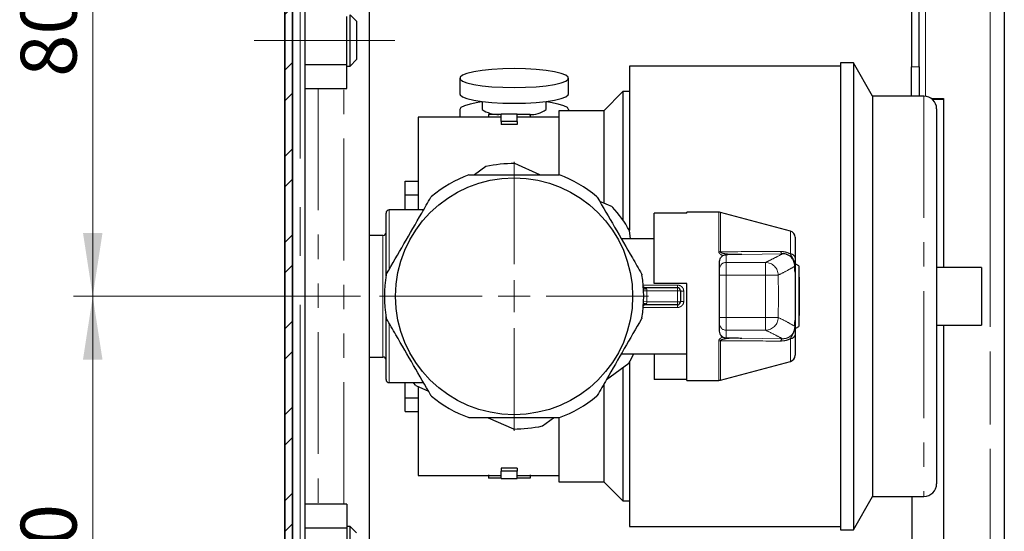
# Model space of a CAD drawing. Units: millimetres. Extents: x 6 to 413, y 7 to 291.
# Drawn here: x 306 to 357, y 104 to 131 of the extents above; entities that cross this region are included whole.
import ezdxf

# ---------------------------------------------------------------- set-up
doc = ezdxf.new("R2010")
doc.units = ezdxf.units.MM
doc.linetypes.add('CENTERX2', pattern=[20.32, 12.7, -2.54, 2.54, -2.54])
doc.linetypes.add('PHANTOM', pattern=[12.7, 6.35, -1.27, 1.27, -1.27, 1.27, -1.27])
doc.styles.add('SLDTEXTSTYLE0', font='ISOCP3', dxfattribs={"width": 0.96})
doc.dimstyles.new('SLDDIMSTYLE1', dxfattribs={"dimtxt": 2.714532, "dimasz": 3.302, "dimexe": 0, "dimexo": 0.0625, "dimgap": 0.678633, "dimtad": 1, "dimdec": 1, "dimlfac": 3, "dimrnd": 1e-09, "dimzin": 12, "dimdsep": 46, "dimtxsty": 'SLDTEXTSTYLE0', "dimsah": 1, "dimcen": 0.09, "dimadec": 0, "dimazin": 3, "dimtfac": 1, "dimtdec": 1, "dimtofl": 0, "dimtmove": 0, "dimatfit": 3, "dimfxl": 1, "dimfrac": 2, "dimtolj": 1, "dimtzin": 12, "dimarcsym": 0})

# ---------------------------------------------------------------- blocks, each defined once
blk = doc.blocks.new('_D_10')
at = {"color": 7, "linetype": 'Continuous', "lineweight": 0}
for p, q in [((323.72, 143.182), (308.785, 143.182)), ((309.785, 143.182), (309.785, 116.515)), ((323.72, 116.515), (308.785, 116.515))]:
    blk.add_line(p, q, dxfattribs=at)
at = {"color": 7, "linetype": 'Continuous', "lineweight": 18}
for points in [[(309.785, 143.182), (309.277, 139.88), (310.293, 139.88)], [(309.785, 116.515), (310.293, 119.817), (309.277, 119.817)]]:
    blk.add_solid(points, dxfattribs=at)
at = {"color": 7, "linetype": 'Continuous', "lineweight": 18, "insert": (306.033, 127.951), "char_height": 2.9104, "attachment_point": 1, "rotation": 90, "style": 'SLDTEXTSTYLE0'}
blk.add_mtext('80', dxfattribs=at)
blk = doc.blocks.new('_D_11')
at = {"color": 7, "linetype": 'Continuous', "lineweight": 0}
for p, q in [((323.72, 116.515), (308.785, 116.515)), ((309.785, 116.515), (309.785, 89.849)), ((323.72, 89.849), (308.785, 89.849))]:
    blk.add_line(p, q, dxfattribs=at)
at = {"color": 7, "linetype": 'Continuous', "lineweight": 18}
for points in [[(309.785, 116.515), (309.277, 113.213), (310.293, 113.213)], [(309.785, 89.849), (310.293, 93.151), (309.277, 93.151)]]:
    blk.add_solid(points, dxfattribs=at)
at = {"color": 7, "linetype": 'Continuous', "lineweight": 18, "insert": (306.033, 101.285), "char_height": 2.9104, "attachment_point": 1, "rotation": 90, "style": 'SLDTEXTSTYLE0'}
blk.add_mtext('80', dxfattribs=at)
blk = doc.blocks.new('SW_CENTERMARKSYMBOL_16')
at = {"color": 0, "linetype": 'Continuous', "lineweight": 18}
for p, q in [((0, 1.667), (0, 7.006)), ((0, 0), (0, 0.833)), ((-1.667, 0), (-7.006, 0)), ((0, 0), (-0.833, 0)), ((0, 0), (0, -0.833)), ((0, 0), (0.833, 0)), ((1.667, 0), (7.006, 0)), ((0, -1.667), (0, -7.006))]:
    blk.add_line(p, q, dxfattribs=at)

msp = doc.modelspace()

# ---------------------------------------------------------------- hatches: boundary and pattern name
at = {"linetype": 'Continuous', "lineweight": 18}
h = msp.add_hatch(dxfattribs=at)
h.set_pattern_fill('STEEL', style=0)
h.set_pattern_definition([(45, (0, 0), (-2.245064, 2.245064), []), (45, (0, 1.5875), (-2.245064, 2.245064), [])])
edge = h.paths.add_edge_path(flags=0)
edge.add_line((320.185, 76.582), (320.185, 258.315))
edge.add_arc((320.585, 258.315), 0.4, 90, 180, ccw=False)
edge.add_line((320.585, 258.715), (356.451, 258.715))
edge.add_line((356.451, 258.715), (356.451, 262.049))
edge.add_line((356.451, 262.049), (356.051, 262.049))
edge.add_line((356.051, 262.049), (356.051, 259.115))
edge.add_line((356.051, 259.115), (320.585, 259.115))
edge.add_arc((320.585, 258.315), 0.8, 90, 180)
edge.add_line((319.785, 258.315), (319.785, 76.582))
edge.add_arc((320.585, 76.582), 0.8, 180, 270)
edge.add_line((320.585, 75.782), (356.051, 75.782))
edge.add_line((356.051, 75.782), (356.051, 72.849))
edge.add_line((356.051, 72.849), (356.451, 72.849))
edge.add_line((356.451, 72.849), (356.451, 76.182))
edge.add_line((356.451, 76.182), (320.585, 76.182))
edge.add_arc((320.585, 76.582), 0.4, 180, 270, ccw=False)

# ---------------------------------------------------------------- linework, layer by layer
at = {"color": 7, "linetype": 'CENTERX2', "lineweight": 18}
for p, q in [((356.518, 74.815), (356.518, 260.149)), ((320.585, 258.315), (320.585, 76.582)), ((323.185, 129.849), (318.185, 129.849)), ((323.185, 129.849), (325.518, 129.849))]:
    msp.add_line(p, q, dxfattribs=at)
at = {"color": 7, "linetype": 'Continuous', "lineweight": 35}
for p, q in [((319.785, 258.315), (319.785, 76.582)), ((320.185, 76.582), (320.185, 258.315))]:
    msp.add_line(p, q, dxfattribs=at)
at = {"color": 7, "linetype": 'Continuous', "lineweight": 25}
for p, q in [((357.251, 201.613), (357.251, 76.815)), ((324.185, 147.349), (324.185, 85.682)), ((320.851, 89.015), (320.851, 144.015)), ((352.418, 132.747), (352.418, 128.482)), ((352.818, 128.482), (352.818, 132.747)), ((323.018, 128.598), (323.018, 131.099)), ((323.518, 130.849), (323.185, 131.182)), ((323.185, 128.515), (323.185, 131.182)), ((323.518, 130.849), (323.518, 128.849)), ((323.185, 128.515), (323.518, 128.849)), ((320.851, 128.598), (323.018, 128.598)), ((323.018, 127.347), (323.018, 128.598)), ((323.018, 128.515), (323.185, 128.515)), ((348.726, 128.515), (337.726, 128.515)), ((337.726, 128.515), (337.726, 119.956)), ((349.393, 128.682), (348.726, 128.682)), ((348.726, 128.682), (348.726, 116.515)), ((350.393, 126.95), (349.393, 128.682)), ((349.393, 128.682), (349.393, 116.515)), ((352.418, 126.95), (352.418, 128.482)), ((352.818, 128.482), (352.818, 126.95)), ((328.893, 127.887), (328.893, 127.067)), ((334.56, 127.067), (334.56, 127.887)), ((320.851, 127.347), (323.018, 127.347)), ((337.393, 127.182), (336.393, 126.182)), ((337.726, 127.182), (337.393, 127.182)), ((337.393, 127.182), (337.393, 120.481)), ((330.06, 126.669), (330.06, 126.246)), ((333.393, 126.246), (333.393, 126.669)), ((353.06, 126.95), (350.393, 126.95)), ((350.393, 126.95), (350.393, 116.515)), ((353.461, 126.815), (354.085, 126.815)), ((353.502, 126.782), (354.085, 126.782)), ((354.085, 126.815), (354.085, 118.015)), ((328.893, 126.246), (328.893, 125.849)), ((336.393, 126.182), (334.06, 126.182)), ((334.06, 126.182), (334.06, 122.87)), ((334.56, 126.246), (334.56, 126.182)), ((336.393, 126.182), (336.393, 121.385)), ((353.726, 126.283), (353.726, 116.515)), ((331.06, 125.849), (326.726, 125.849)), ((326.726, 125.849), (326.726, 121.015)), ((331.06, 125.991), (330.393, 125.991)), ((330.393, 125.991), (330.393, 125.825)), ((331.893, 126.015), (331.06, 126.015)), ((331.06, 125.63), (331.06, 126.015)), ((331.893, 125.63), (331.06, 125.63)), ((331.06, 125.63), (331.06, 125.47)), ((331.893, 125.63), (331.893, 126.015)), ((332.56, 125.991), (331.893, 125.991)), ((334.06, 125.849), (331.893, 125.849)), ((331.893, 125.63), (331.893, 125.47)), ((332.56, 125.991), (332.56, 125.825)), ((331.893, 125.47), (331.06, 125.47)), ((330.255, 123.274), (329.67, 122.849)), ((333.074, 122.849), (331.765, 123.432)), ((326.06, 122.515), (326.726, 122.515)), ((326.06, 121.807), (326.06, 122.515)), ((326.06, 121.807), (326.726, 121.807)), ((326.06, 121.015), (326.06, 121.807)), ((327.011, 121.015), (325.226, 121.015)), ((336.844, 121.169), (336.183, 121.463)), ((325.06, 117.573), (325.06, 120.849)), ((339.026, 117.182), (339.026, 120.848)), ((340.726, 120.848), (339.026, 120.848)), ((342.383, 120.899), (340.726, 120.899)), ((340.726, 120.848), (340.726, 120.899)), ((346.112, 119.915), (342.469, 120.887)), ((324.893, 119.682), (324.185, 119.682)), ((339.026, 119.515), (337.307, 119.515)), ((337.78, 119.515), (337.736, 119.94)), ((346.36, 119.593), (346.36, 118.515)), ((342.426, 118.309), (342.426, 118.34)), ((342.426, 117.962), (342.426, 118.309)), ((342.426, 117.947), (342.426, 117.962)), ((342.426, 117.614), (342.426, 117.947)), ((346.56, 118.099), (346.394, 118.184)), ((346.56, 118.099), (346.56, 114.932)), ((356.06, 118.015), (353.726, 118.015)), ((356.06, 118.015), (356.06, 116.515)), ((342.426, 117.296), (342.426, 117.614)), ((346.36, 117.764), (346.36, 115.267)), ((346.593, 117.515), (346.56, 117.515)), ((346.593, 115.515), (346.593, 117.515)), ((338.512, 116.965), (338.519, 116.965)), ((338.616, 116.965), (340.226, 116.965)), ((340.726, 117.182), (339.026, 117.182)), ((340.726, 112.132), (340.726, 117.182)), ((342.426, 115.734), (342.426, 117.296)), ((340.393, 116.799), (340.393, 116.232)), ((348.726, 116.515), (348.726, 104.349)), ((349.393, 116.515), (349.393, 104.349)), ((350.393, 116.515), (350.393, 106.081)), ((353.726, 116.515), (353.726, 106.747)), ((356.06, 116.515), (356.06, 115.015)), ((340.226, 116.065), (338.616, 116.065)), ((325.06, 112.182), (325.06, 115.458)), ((342.426, 115.417), (342.426, 115.734)), ((342.426, 115.084), (342.426, 115.417)), ((346.56, 115.515), (346.593, 115.515)), ((342.426, 115.068), (342.426, 115.084)), ((342.426, 114.722), (342.426, 115.068)), ((346.394, 114.846), (346.56, 114.932)), ((353.726, 115.015), (356.06, 115.015)), ((354.085, 115.015), (354.085, 98.482)), ((342.426, 114.691), (342.426, 114.722)), ((346.36, 114.515), (346.36, 113.438)), ((324.185, 113.349), (324.893, 113.349)), ((337.307, 113.515), (340.726, 113.515)), ((339.026, 113.515), (339.026, 112.183)), ((336.538, 112.182), (337.697, 113.024)), ((337.726, 113.074), (337.726, 104.515)), ((342.469, 112.143), (346.112, 113.116)), ((337.393, 112.787), (337.393, 105.849)), ((325.226, 112.015), (327.011, 112.015)), ((326.06, 111.223), (326.06, 112.015)), ((326.609, 111.862), (327.27, 111.567)), ((326.726, 111.781), (326.726, 107.182)), ((336.393, 111.909), (336.393, 106.849)), ((340.726, 112.183), (339.026, 112.183)), ((340.726, 112.132), (342.383, 112.132)), ((326.06, 110.516), (326.06, 111.223)), ((326.06, 111.223), (326.726, 111.223)), ((326.06, 110.516), (326.726, 110.516)), ((330.379, 110.182), (331.688, 109.599)), ((333.198, 109.757), (333.783, 110.182)), ((334.06, 110.149), (334.06, 106.849)), ((326.726, 107.182), (331.06, 107.182)), ((330.393, 107.206), (330.393, 107.039)), ((331.893, 107.56), (331.06, 107.56)), ((331.06, 107.56), (331.06, 107.4)), ((331.06, 107.015), (331.06, 107.4)), ((331.893, 107.4), (331.06, 107.4)), ((331.893, 107.56), (331.893, 107.4)), ((331.893, 107.015), (331.893, 107.4)), ((331.893, 107.182), (334.06, 107.182)), ((332.56, 107.206), (332.56, 107.039)), ((331.06, 107.039), (330.393, 107.039)), ((331.06, 107.015), (331.893, 107.015)), ((332.56, 107.039), (331.893, 107.039)), ((334.06, 106.849), (336.393, 106.849)), ((336.393, 106.849), (337.393, 105.849)), ((323.018, 105.684), (320.851, 105.684)), ((323.018, 105.684), (323.018, 104.433)), ((337.393, 105.849), (337.726, 105.849)), ((349.393, 104.349), (350.393, 106.081)), ((350.393, 106.081), (353.06, 106.081)), ((352.451, 100.283), (352.451, 106.081)), ((323.018, 104.433), (320.851, 104.433)), ((323.185, 104.515), (323.018, 104.515)), ((323.018, 104.433), (323.018, 101.931)), ((323.518, 104.182), (323.185, 104.515)), ((323.185, 101.849), (323.185, 104.515)), ((337.726, 104.515), (348.726, 104.515)), ((348.726, 104.349), (349.393, 104.349))]:
    msp.add_line(p, q, dxfattribs=at)
at = {"color": 8, "linetype": 'PHANTOM', "lineweight": 18}
for p, q in [((356.518, 76.815), (356.518, 201.437)), ((353.151, 132.754), (353.151, 126.944)), ((352.418, 128.482), (352.818, 128.482)), ((321.518, 127.347), (321.518, 105.684)), ((322.851, 105.684), (322.851, 127.347)), ((353.06, 126.95), (353.06, 116.515)), ((325.226, 121.015), (325.226, 117.925)), ((342.383, 118.842), (342.383, 120.899)), ((342.469, 120.887), (342.469, 118.836)), ((324.893, 113.349), (324.893, 119.682)), ((346.112, 118.725), (346.112, 119.915)), ((342.76, 118.683), (342.76, 118.28)), ((345.699, 118.727), (343.582, 118.691)), ((342.76, 118.28), (342.76, 117.614)), ((342.76, 118.28), (344.818, 118.28)), ((344.818, 118.28), (344.818, 117.614)), ((342.76, 117.614), (342.426, 117.614)), ((344.818, 117.614), (342.76, 117.614)), ((342.76, 117.614), (342.76, 115.417)), ((345.481, 117.62), (344.818, 117.614)), ((346.358, 115.263), (346.358, 117.767)), ((338.451, 117.099), (340.226, 117.099)), ((340.226, 117.099), (340.226, 116.965)), ((340.226, 116.965), (340.226, 116.799)), ((338.471, 116.792), (338.637, 116.799)), ((340.226, 116.799), (338.637, 116.799)), ((340.226, 116.232), (340.226, 116.799)), ((340.393, 116.799), (340.226, 116.799)), ((340.56, 116.784), (340.56, 116.247)), ((353.06, 116.515), (353.06, 106.081)), ((340.226, 115.931), (338.451, 115.931)), ((338.471, 116.239), (338.637, 116.232)), ((338.637, 116.232), (340.226, 116.232)), ((340.226, 116.065), (340.226, 116.232)), ((340.393, 116.232), (340.226, 116.232)), ((340.226, 115.931), (340.226, 116.065)), ((342.76, 115.417), (342.426, 115.417)), ((342.76, 115.417), (342.76, 114.751)), ((342.76, 115.417), (344.818, 115.417)), ((345.481, 115.411), (344.818, 115.417)), ((344.818, 115.417), (344.818, 114.751)), ((325.226, 115.089), (325.226, 112.015)), ((344.818, 114.751), (342.76, 114.751)), ((342.76, 114.751), (342.76, 114.347)), ((343.582, 114.339), (345.699, 114.303)), ((342.383, 112.132), (342.383, 114.188)), ((342.469, 114.194), (342.469, 112.143)), ((346.112, 113.116), (346.112, 114.306))]:
    msp.add_line(p, q, dxfattribs=at)
at = {"color": 7, "linetype": 'Continuous', "lineweight": 25, "flags": 128}
for points in [[(331.726, 127.395), (332.315, 127.406), (332.879, 127.438), (333.392, 127.489), (333.832, 127.558), (334.18, 127.641), (334.421, 127.735), (334.544, 127.836), (334.544, 127.939), (334.421, 128.039), (334.18, 128.133), (333.832, 128.217), (333.392, 128.285), (332.879, 128.337), (332.315, 128.369), (331.726, 128.379), (331.137, 128.369), (330.574, 128.337), (330.061, 128.285), (329.621, 128.217), (329.273, 128.133), (329.032, 128.039), (328.909, 127.939), (328.909, 127.836), (329.032, 127.735), (329.273, 127.641), (329.621, 127.558), (330.061, 127.489), (330.574, 127.438), (331.137, 127.406), (331.726, 127.395)], [(328.893, 127.067), (328.909, 127.015), (329.032, 126.915), (329.273, 126.821), (329.621, 126.737), (330.061, 126.669), (330.574, 126.617), (331.137, 126.585), (331.726, 126.575)], [(330.06, 126.644), (329.831, 126.612), (329.434, 126.535), (329.138, 126.446), (328.955, 126.348), (328.893, 126.246)], [(331.726, 126.575), (332.315, 126.585), (332.879, 126.617), (333.392, 126.669), (333.832, 126.737), (334.18, 126.821), (334.421, 126.915), (334.544, 127.015), (334.56, 127.067)], [(334.56, 126.246), (334.498, 126.348), (334.315, 126.446), (334.019, 126.535), (333.622, 126.612), (333.393, 126.644)], [(326.609, 111.862), (326.483, 112.004), (326.474, 112.015)]]:
    msp.add_lwpolyline(points, dxfattribs=at)
at = {"color": 7, "linetype": 'Continuous', "lineweight": 25}
msp.add_circle((331.726, 116.515), 6.173, dxfattribs=at)
for centre, radius, start, end in [((353.06, 126.283), 0.667, 0, 90), ((330.895, 127.483), 1.493, 235.9801, 271.6278), ((332.615, 127.285), 1.298, 265.5826, 306.8095), ((331.726, 116.515), 6.917, 89.6819, 102.2819), ((331.726, 116.515), 6.75, 110.494, 129.506), ((331.726, 116.515), 6.75, 50.494, 69.506), ((325.226, 120.849), 0.167, 90, 180), ((331.726, 116.515), 6.917, 29.6819, 42.2819), ((342.383, 120.565), 0.333, 75.0535, 90), ((324.893, 119.849), 0.167, 270, 0), ((346.026, 119.593), 0.333, 0, 75.0535), ((331.726, 116.515), 6.75, 170.494, 189.506), ((331.726, 116.515), 6.75, 350.494, 9.506), ((340.226, 116.799), 0.167, 0, 90), ((340.226, 116.232), 0.167, 270, 0), ((324.893, 113.182), 0.167, 0, 90), ((331.726, 116.515), 6.917, 329.6819, 334.2952), ((346.026, 113.438), 0.333, 284.9465, 0), ((325.226, 112.182), 0.167, 180, 270), ((342.383, 112.465), 0.333, 270, 284.9465), ((331.726, 116.515), 6.75, 230.494, 249.506), ((331.726, 116.515), 6.75, 290.494, 309.506), ((331.726, 116.515), 6.917, 269.6819, 282.2819), ((353.06, 106.747), 0.667, 270, 0)]:
    msp.add_arc(centre, radius, start, end, dxfattribs=at)
at = {"color": 8, "linetype": 'PHANTOM', "lineweight": 18}
for centre, radius, start, end in [((342.383, 118.228), 0.614, 81.9933, 90.0388), ((345.766, 118.866), 0.154, 186.7662, 244.3433), ((346.106, 118.466), 0.259, 10.9498, 88.5732), ((342.76, 117.946), 0.333, 89.9658, 179.9657), ((344.813, 117.611), 0.668, 0.7343, 89.5718), ((338.497, 116.896), 0.0727, 5.4969, 72.8323), ((331.726, 116.515), 6.917, 357.6523, 2.3477), ((340.518, 117.261), 0.479, 254.8205, 274.9538), ((338.497, 116.135), 0.0727, 287.1677, 354.5031), ((340.518, 115.77), 0.479, 85.0462, 105.1795), ((344.813, 115.419), 0.668, 270.4282, 359.2657), ((342.76, 115.084), 0.333, 180.0343, 270.0342), ((346.106, 114.564), 0.259, 271.4268, 349.0502), ((342.383, 114.802), 0.614, 269.9612, 278.0067), ((345.766, 114.165), 0.154, 115.6567, 173.2338)]:
    msp.add_arc(centre, radius, start, end, dxfattribs=at)
at = {"color": 7, "linetype": 'Continuous', "lineweight": 25}
for points, knots in [([(329.363, 122.838), (329.379, 122.843), (329.399, 122.848), (329.418, 122.849), (329.422, 122.849)], [0, 0, 0, 0, 0.8304886, 1, 1, 1, 1]), ([(329.422, 122.849), (329.616, 122.849), (330.389, 122.849), (331.78, 122.849), (333.129, 122.849), (333.877, 122.849), (334.031, 122.849)], [0, 0, 0, 0, 0.128085, 0.50835, 0.898156, 1, 1, 1, 1]), ([(334.031, 122.849), (334.048, 122.847), (334.068, 122.846), (334.086, 122.839), (334.09, 122.838)], [0, 0, 0, 0, 0.830534, 1, 1, 1, 1]), ([(325.089, 117.686), (325.388, 118.203), (325.992, 119.25), (326.771, 120.598), (327.235, 121.402), (327.394, 121.678)], [0, 0, 0, 0, 0.390447, 0.790679, 1, 1, 1, 1]), ([(327.394, 121.678), (327.403, 121.692), (327.415, 121.708), (327.43, 121.721), (327.432, 121.723)], [0, 0, 0, 0, 0.83036, 1, 1, 1, 1]), ([(336.02, 121.723), (336.033, 121.712), (336.047, 121.698), (336.057, 121.681), (336.059, 121.678)], [0, 0, 0, 0, 0.830236, 1, 1, 1, 1]), ([(336.059, 121.678), (336.357, 121.161), (336.962, 120.114), (337.74, 118.765), (338.204, 117.962), (338.364, 117.686)], [0, 0, 0, 0, 0.390447, 0.790679, 1, 1, 1, 1]), ([(342.426, 118.34), (342.431, 118.383), (342.441, 118.469), (342.506, 118.574), (342.57, 118.619), (342.597, 118.638)], [0, 0, 0, 0, 0.365831, 0.732074, 1, 1, 1, 1]), ([(342.597, 118.638), (342.633, 118.655), (342.684, 118.679), (342.742, 118.682), (342.76, 118.683)], [0, 0, 0, 0, 0.693857, 1, 1, 1, 1]), ([(343.582, 118.691), (343.579, 118.691), (343.43, 118.689), (343.157, 118.686), (342.885, 118.684), (342.76, 118.683)], [0, 0, 0, 0, 0.010878, 0.546111, 1, 1, 1, 1]), ([(346.337, 118.076), (346.337, 118.077), (346.339, 118.166), (346.313, 118.321), (346.209, 118.506), (346.076, 118.628), (345.965, 118.682), (345.857, 118.716), (345.776, 118.728), (345.714, 118.728), (345.699, 118.727)], [0, 0, 0, 0, 0.004279, 0.285356, 0.502449, 0.660328, 0.778895, 0.815365, 0.956398, 1, 1, 1, 1]), ([(346.36, 118.515), (346.36, 118.497), (346.36, 118.384), (346.36, 118.245), (346.36, 118.152), (346.36, 118.048), (346.36, 117.98), (346.36, 117.897), (346.36, 117.824), (346.36, 117.776), (346.36, 117.764)], [0, 0, 0, 0, 0.064059, 0.397273, 0.681508, 0.75276, 0.806763, 0.87409, 0.96605, 1, 1, 1, 1]), ([(346.343, 117.947), (346.341, 117.989), (346.339, 118.032), (346.337, 118.075), (346.337, 118.076)], [0, 0, 0, 0, 0.972043, 1, 1, 1, 1]), ([(346.358, 117.767), (346.358, 117.768), (346.357, 117.77), (346.354, 117.787), (346.35, 117.836), (346.346, 117.894), (346.343, 117.938), (346.343, 117.947)], [0, 0, 0, 0, 0.048273, 0.125282, 0.36138, 0.877088, 1, 1, 1, 1]), ([(325.069, 117.63), (325.073, 117.646), (325.078, 117.666), (325.088, 117.683), (325.089, 117.686)], [0, 0, 0, 0, 0.830555, 1, 1, 1, 1]), ([(338.364, 117.686), (338.371, 117.671), (338.38, 117.653), (338.383, 117.633), (338.384, 117.63)], [0, 0, 0, 0, 0.830365, 1, 1, 1, 1]), ([(346.358, 117.767), (346.359, 117.766), (346.36, 117.765), (346.36, 117.764), (346.36, 117.764)], [0, 0, 0, 0, 0.917433, 1, 1, 1, 1]), ([(338.518, 116.966), (338.514, 116.965), (338.501, 116.965), (338.482, 116.969), (338.473, 116.973), (338.472, 116.974), (338.466, 116.983), (338.459, 117.002), (338.458, 117.019), (338.458, 117.025)], [0, 0, 0, 0, 0.062406, 0.215773, 0.374131, 0.560646, 0.748646, 0.906371, 1, 1, 1, 1]), ([(338.519, 116.965), (338.538, 116.965), (338.564, 116.965), (338.595, 116.965), (338.607, 116.965), (338.613, 116.965), (338.615, 116.965), (338.616, 116.965)], [0, 0, 0, 0, 0.629168, 0.804442, 0.948614, 0.979883, 1, 1, 1, 1]), ([(338.458, 116.011), (338.459, 116.017), (338.46, 116.033), (338.466, 116.048), (338.472, 116.057), (338.473, 116.058), (338.487, 116.063), (338.507, 116.066), (338.519, 116.065), (338.52, 116.065)], [0, 0, 0, 0, 0.089486, 0.245894, 0.404286, 0.648661, 0.805369, 0.978025, 1, 1, 1, 1]), ([(338.616, 116.065), (338.615, 116.065), (338.613, 116.065), (338.607, 116.065), (338.595, 116.065), (338.564, 116.065), (338.538, 116.065), (338.519, 116.065)], [0, 0, 0, 0, 0.020117, 0.051386, 0.195558, 0.370832, 1, 1, 1, 1]), ([(325.089, 115.345), (325.082, 115.36), (325.073, 115.378), (325.07, 115.397), (325.069, 115.4)], [0, 0, 0, 0, 0.830365, 1, 1, 1, 1]), ([(338.384, 115.4), (338.38, 115.384), (338.375, 115.365), (338.365, 115.348), (338.364, 115.345)], [0, 0, 0, 0, 0.830555, 1, 1, 1, 1]), ([(327.394, 111.352), (327.095, 111.87), (326.491, 112.917), (325.712, 114.265), (325.248, 115.069), (325.089, 115.345)], [0, 0, 0, 0, 0.390447, 0.790679, 1, 1, 1, 1]), ([(338.364, 115.345), (338.065, 114.828), (337.46, 113.78), (336.682, 112.432), (336.218, 111.628), (336.059, 111.352)], [0, 0, 0, 0, 0.390447, 0.790679, 1, 1, 1, 1]), ([(346.337, 114.954), (346.337, 114.956), (346.339, 114.999), (346.341, 115.042), (346.343, 115.084)], [0, 0, 0, 0, 0.027957, 1, 1, 1, 1]), ([(346.343, 115.084), (346.344, 115.104), (346.347, 115.154), (346.351, 115.207), (346.355, 115.244), (346.356, 115.257), (346.358, 115.263), (346.358, 115.263), (346.358, 115.263)], [0, 0, 0, 0, 0.300263, 0.714769, 0.827015, 0.940043, 0.985169, 1, 1, 1, 1]), ([(346.358, 115.263), (346.359, 115.264), (346.36, 115.266), (346.36, 115.267), (346.36, 115.267)], [0, 0, 0, 0, 0.917433, 1, 1, 1, 1]), ([(346.36, 115.267), (346.36, 115.25), (346.36, 115.199), (346.36, 115.123), (346.36, 115.043), (346.36, 114.977), (346.36, 114.863), (346.36, 114.774), (346.36, 114.602), (346.36, 114.515)], [0, 0, 0, 0, 0.045782, 0.134876, 0.198542, 0.252654, 0.327899, 0.661511, 1, 1, 1, 1]), ([(342.597, 114.392), (342.565, 114.415), (342.502, 114.461), (342.44, 114.567), (342.431, 114.647), (342.426, 114.691)], [0, 0, 0, 0, 0.315249, 0.629201, 1, 1, 1, 1]), ([(342.597, 114.392), (342.62, 114.381), (342.67, 114.355), (342.728, 114.35), (342.76, 114.347)], [0, 0, 0, 0, 0.45282, 1, 1, 1, 1]), ([(342.76, 114.347), (342.979, 114.346), (343.251, 114.343), (343.523, 114.34), (343.579, 114.339), (343.582, 114.339)], [0, 0, 0, 0, 0.796157, 0.989121, 1, 1, 1, 1]), ([(327.432, 111.307), (327.42, 111.319), (327.406, 111.333), (327.396, 111.35), (327.394, 111.352)], [0, 0, 0, 0, 0.830236, 1, 1, 1, 1]), ([(336.059, 111.352), (336.049, 111.339), (336.038, 111.322), (336.023, 111.309), (336.02, 111.307)], [0, 0, 0, 0, 0.83036, 1, 1, 1, 1]), ([(329.422, 110.182), (329.405, 110.183), (329.385, 110.185), (329.366, 110.191), (329.363, 110.192)], [0, 0, 0, 0, 0.8305339, 1, 1, 1, 1]), ([(334.031, 110.182), (333.877, 110.182), (333.144, 110.182), (331.795, 110.182), (330.404, 110.182), (329.616, 110.182), (329.422, 110.182)], [0, 0, 0, 0, 0.101844, 0.482141, 0.871915, 1, 1, 1, 1]), ([(334.09, 110.192), (334.074, 110.188), (334.054, 110.182), (334.035, 110.182), (334.031, 110.182)], [0, 0, 0, 0, 0.830489, 1, 1, 1, 1])]:
    msp.add_open_spline(points, degree=3, knots=knots, dxfattribs=at)
at = {"color": 8, "linetype": 'PHANTOM', "lineweight": 18}
for points, knots in [([(342.597, 118.638), (342.56, 118.654), (342.497, 118.681), (342.442, 118.724), (342.411, 118.759), (342.389, 118.792), (342.385, 118.825), (342.383, 118.842)], [0, 0, 0, 0, 0.365968, 0.622359, 0.648834, 0.822542, 1, 1, 1, 1]), ([(342.469, 118.836), (342.468, 118.832), (342.468, 118.824), (342.474, 118.812), (342.484, 118.802), (342.51, 118.783), (342.601, 118.75), (342.778, 118.722), (343.12, 118.693), (343.394, 118.692), (343.582, 118.691)], [0, 0, 0, 0, 0.013097, 0.024226, 0.03794, 0.051815, 0.108759, 0.28619, 0.510693, 1, 1, 1, 1]), ([(342.469, 118.836), (342.666, 118.837), (343.719, 118.843), (344.764, 118.845), (345.613, 118.848)], [0, 0, 0, 0, 0.187681, 1, 1, 1, 1]), ([(344.818, 118.28), (344.968, 118.353), (345.272, 118.503), (345.556, 118.652), (345.699, 118.727)], [0, 0, 0, 0, 0.494001, 1, 1, 1, 1]), ([(345.613, 118.848), (345.635, 118.847), (345.73, 118.846), (345.904, 118.82), (346.044, 118.756), (346.112, 118.725)], [0, 0, 0, 0, 0.130205, 0.572931, 1, 1, 1, 1]), ([(346.343, 117.947), (346.344, 117.968), (346.348, 118.018), (346.348, 118.102), (346.333, 118.266), (346.267, 118.462), (346.158, 118.618), (346.118, 118.712), (346.112, 118.725)], [0, 0, 0, 0, 0.065228, 0.155982, 0.269068, 0.640546, 0.952856, 1, 1, 1, 1]), ([(346.337, 118.076), (346.202, 117.999), (345.926, 117.84), (345.632, 117.694), (345.481, 117.62)], [0, 0, 0, 0, 0.489772, 1, 1, 1, 1]), ([(344.818, 115.417), (344.821, 115.783), (344.826, 116.515), (344.821, 117.248), (344.818, 117.614)], [0, 0, 0, 0, 0.499913, 1, 1, 1, 1]), ([(345.481, 117.62), (345.484, 117.252), (345.489, 116.515), (345.484, 115.779), (345.481, 115.411)], [0, 0, 0, 0, 0.500087, 1, 1, 1, 1]), ([(338.57, 116.903), (338.566, 116.898), (338.56, 116.89), (338.547, 116.883), (338.533, 116.883), (338.514, 116.891), (338.492, 116.913), (338.467, 116.956), (338.461, 116.998), (338.457, 117.022)], [0, 0, 0, 0, 0.095816, 0.167459, 0.239564, 0.324346, 0.461619, 0.68462, 1, 1, 1, 1]), ([(338.616, 116.965), (338.615, 116.965), (338.615, 116.965), (338.614, 116.965), (338.609, 116.964), (338.597, 116.951), (338.58, 116.921), (338.57, 116.903)], [0, 0, 0, 0, 0.010629, 0.028338, 0.071783, 0.463764, 1, 1, 1, 1]), ([(338.616, 116.965), (338.616, 116.964), (338.616, 116.962), (338.62, 116.942), (338.625, 116.905), (338.632, 116.855), (338.636, 116.817), (338.637, 116.799)], [0, 0, 0, 0, 0.139712, 0.354324, 0.569665, 0.784956, 1, 1, 1, 1]), ([(340.226, 117.099), (340.25, 117.098), (340.311, 117.094), (340.405, 117.057), (340.49, 116.986), (340.548, 116.891), (340.556, 116.819), (340.56, 116.784)], [0, 0, 0, 0, 0.139455, 0.359395, 0.576984, 0.789684, 1, 1, 1, 1]), ([(338.457, 116.008), (338.46, 116.028), (338.465, 116.066), (338.486, 116.109), (338.508, 116.134), (338.525, 116.146), (338.541, 116.149), (338.555, 116.145), (338.564, 116.136), (338.568, 116.13), (338.57, 116.128)], [0, 0, 0, 0, 0.257528, 0.495055, 0.631347, 0.727716, 0.797239, 0.867096, 0.957212, 1, 1, 1, 1]), ([(338.57, 116.128), (338.58, 116.11), (338.597, 116.079), (338.609, 116.066), (338.614, 116.065), (338.615, 116.065), (338.615, 116.065), (338.616, 116.065)], [0, 0, 0, 0, 0.536236, 0.928217, 0.971662, 0.989371, 1, 1, 1, 1]), ([(338.637, 116.232), (338.636, 116.213), (338.632, 116.176), (338.625, 116.126), (338.62, 116.088), (338.616, 116.068), (338.616, 116.066), (338.616, 116.065)], [0, 0, 0, 0, 0.2150436, 0.4303346, 0.6456762, 0.860288, 1, 1, 1, 1]), ([(340.56, 116.247), (340.558, 116.222), (340.554, 116.162), (340.511, 116.072), (340.436, 115.994), (340.337, 115.941), (340.263, 115.934), (340.226, 115.931)], [0, 0, 0, 0, 0.1444565, 0.3567599, 0.5694892, 0.7835479, 1, 1, 1, 1]), ([(345.481, 115.411), (345.632, 115.336), (345.926, 115.19), (346.202, 115.032), (346.337, 114.954)], [0, 0, 0, 0, 0.51022, 1, 1, 1, 1]), ([(345.699, 114.303), (345.752, 114.305), (345.845, 114.307), (345.957, 114.345), (346.054, 114.394), (346.165, 114.475), (346.281, 114.636), (346.334, 114.806), (346.336, 114.92), (346.337, 114.954)], [0, 0, 0, 0, 0.15299, 0.268584, 0.298547, 0.434454, 0.630085, 0.889854, 1, 1, 1, 1]), ([(346.112, 114.306), (346.151, 114.376), (346.245, 114.547), (346.33, 114.74), (346.347, 114.919), (346.348, 115.006), (346.345, 115.06), (346.343, 115.084)], [0, 0, 0, 0, 0.294682, 0.716959, 0.83517, 0.92606, 1, 1, 1, 1]), ([(342.383, 114.188), (342.385, 114.205), (342.389, 114.24), (342.411, 114.272), (342.443, 114.307), (342.498, 114.349), (342.561, 114.377), (342.597, 114.392)], [0, 0, 0, 0, 0.18013, 0.356333, 0.377608, 0.642978, 1, 1, 1, 1]), ([(343.582, 114.339), (343.577, 114.339), (343.307, 114.341), (342.964, 114.336), (342.605, 114.282), (342.51, 114.247), (342.484, 114.229), (342.474, 114.218), (342.468, 114.207), (342.468, 114.199), (342.469, 114.194), (342.469, 114.194)], [0, 0, 0, 0, 0.011826, 0.706767, 0.889168, 0.947219, 0.963173, 0.97536, 0.986905, 0.998487, 1, 1, 1, 1]), ([(345.699, 114.303), (345.556, 114.379), (345.272, 114.528), (344.968, 114.677), (344.818, 114.751)], [0, 0, 0, 0, 0.506006, 1, 1, 1, 1]), ([(345.613, 114.183), (345.404, 114.183), (344.362, 114.185), (343.309, 114.19), (342.469, 114.194)], [0, 0, 0, 0, 0.201051, 1, 1, 1, 1]), ([(346.112, 114.306), (346.104, 114.301), (346.022, 114.258), (345.852, 114.196), (345.693, 114.187), (345.613, 114.183)], [0, 0, 0, 0, 0.0562594, 0.5283465, 1, 1, 1, 1])]:
    msp.add_open_spline(points, degree=3, knots=knots, dxfattribs=at)

# ---------------------------------------------------------------- block references
at = {"color": 7, "linetype": 'Continuous', "lineweight": 0}
msp.add_blockref('SW_CENTERMARKSYMBOL_16', (331.726, 116.515), dxfattribs=at)

# ---------------------------------------------------------------- dimensions: what is measured, and where the dimension line sits
at = {"color": 7, "linetype": 'Continuous', "lineweight": 18}
for base, p1, p2, picture, middle in [((309.785, 116.515), (324.72, 143.182), (324.72, 116.515), '_D_10', (309.785, 129.849)), ((309.785, 89.849), (324.72, 116.515), (324.72, 89.849), '_D_11', (309.785, 103.182))]:
    dim = msp.add_linear_dim(base=base, p1=p1, p2=p2, angle=90, dimstyle='SLDDIMSTYLE1', dxfattribs=at)
    dim.commit()
    dim.dimension.update_dxf_attribs({"geometry": picture, "text_midpoint": middle, "dimtype": 160})

doc.saveas('drawing.dxf')
